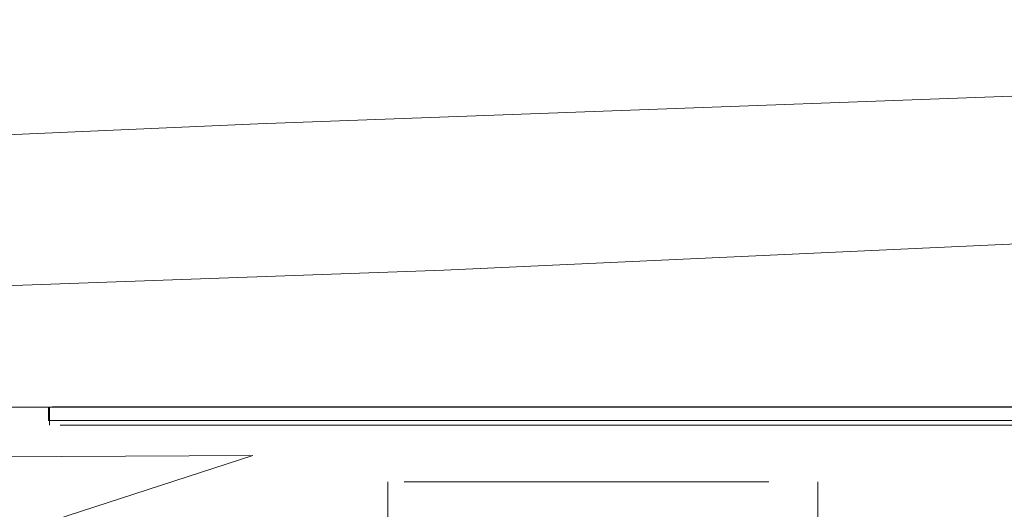
# Model space of a CAD drawing. Units: metres. Extents: x 2.28 to 10.41, y -6.33 to -0.77.
# Drawn here: x 3.42 to 3.47, y -4.23 to -4.21 of the extents above; entities that cross this region are included whole.
import ezdxf

# ---------------------------------------------------------------- set-up
doc = ezdxf.new("R2010")
doc.units = ezdxf.units.M
doc.header["$MEASUREMENT"] = 0

# ---------------------------------------------------------------- blocks, each defined once
blk = doc.blocks.new('5fc35149-62f0-4d9a-b66f-00aee9ef08d9')
at = {"color": 8, "lineweight": 9, "true_color": 0x808080}
blk.add_lwpolyline([(3.458655, -4.227395), (3.450112, -4.227395), (3.447171, -4.227395), (3.441317, -4.227395), (3.43846, -4.227395)], dxfattribs=at)
blk = doc.blocks.new('29ca373e-d9f3-42eb-8b7d-aa83b33b17ce')
at = {"color": 8, "lineweight": 9, "true_color": 0x808080}
blk.add_lwpolyline([(3.458655, -4.227395), (3.461317, -4.227395), (3.450112, -4.227395), (3.447171, -4.227395)], dxfattribs=at)
blk = doc.blocks.new('f1fdf638-9d37-4cf9-a0d2-cd3c6ab82f14')
at = {"color": 8, "lineweight": 9, "true_color": 0x808080}
blk.add_lwpolyline([(3.43846, -4.227395), (3.435687, -4.227395), (3.433025, -4.227395), (3.43846, -4.227395), (3.441317, -4.227395), (3.44423, -4.227395), (3.447171, -4.227395)], dxfattribs=at)
blk = doc.blocks.new('64789cb5-c676-480d-b4c2-68f5bd779ac5')
at = {"color": 8, "lineweight": 9, "true_color": 0x808080}
blk.add_lwpolyline([(3.433025, -4.227395), (3.428134, -4.227395), (3.425952, -4.227395), (3.420706, -4.227395), (3.42222, -4.227395), (3.425952, -4.227395), (3.428134, -4.227395)], close=True, dxfattribs=at)
blk = doc.blocks.new('21eea18a-582b-433e-ad35-58eb408ed1c0')
at = {"color": 253, "lineweight": 9, "true_color": 0x979fa5}
for points in [[(3.450153, -4.22737), (3.447603, -4.22737), (3.435336, -4.22737)], [(3.447603, -4.22737), (3.455157, -4.22737), (3.457561, -4.22737), (3.467718, -4.22737), (3.466003, -4.22737)], [(3.442526, -4.228233), (3.466003, -4.228233), (3.467718, -4.228233), (3.471644, -4.228233)]]:
    blk.add_lwpolyline(points, dxfattribs=at)
at = {"color": 8, "lineweight": 9, "true_color": 0x808080}
blk.add_lwpolyline([(3.452613, -4.227395), (3.450088, -4.227395), (3.447539, -4.227395), (3.455088, -4.227395)], close=True, dxfattribs=at)
blk.add_lwpolyline([(3.450088, -4.228016), (3.452613, -4.228016), (3.450088, -4.228016), (3.447539, -4.228016), (3.44499, -4.228016), (3.442465, -4.228016)], dxfattribs=at)
blk = doc.blocks.new('320f637c-07ad-4c31-b5e6-891868a392aa')
at = {"color": 8, "lineweight": 9, "true_color": 0x808080}
blk.add_line((3.44499, -4.227395), (3.442465, -4.227395), dxfattribs=at)
for points in [[(3.44499, -4.227395), (3.447539, -4.227395), (3.43309, -4.227395), (3.43104, -4.227395)], [(3.450088, -4.228016), (3.447539, -4.228016), (3.44499, -4.228016), (3.442465, -4.228016)]]:
    blk.add_lwpolyline(points, dxfattribs=at)
blk = doc.blocks.new('1e0eb311-46cf-49aa-af84-f6edaa7c7e05')
at = {"color": 253, "lineweight": 9, "true_color": 0x979fa5}
blk.add_line((3.442526, -4.228233), (3.429202, -4.228233), dxfattribs=at)
at = {"color": 8, "lineweight": 9, "true_color": 0x808080}
blk.add_lwpolyline([(3.442465, -4.227395), (3.435279, -4.227395), (3.43309, -4.227395), (3.429149, -4.227395), (3.43104, -4.227395)], dxfattribs=at)
blk.add_lwpolyline([(3.437586, -4.228016), (3.439989, -4.228016), (3.442465, -4.228016), (3.439989, -4.228016), (3.437586, -4.228016), (3.435279, -4.228016)], close=True, dxfattribs=at)
blk = doc.blocks.new('c094d2c4-a34e-476e-a041-bab9c40240a3')
at = {"color": 8, "lineweight": 9, "true_color": 0x808080}
blk.add_line((3.463843, -4.227395), (3.461317, -4.227395), dxfattribs=at)
blk.add_lwpolyline([(3.466208, -4.227395), (3.470368, -4.227395), (3.472122, -4.227395), (3.466208, -4.227395), (3.463843, -4.227395)], close=True, dxfattribs=at)
blk = doc.blocks.new('88dd06ed-d330-4b78-9139-45b40ea13d0b')
at = {"color": 8, "lineweight": 9, "true_color": 0x808080}
for points in [[(3.464038, -4.227395), (3.465929, -4.227395), (3.455088, -4.227395), (3.457491, -4.227395)], [(3.457491, -4.228016), (3.455088, -4.228016), (3.452613, -4.228016), (3.459799, -4.228016)]]:
    blk.add_lwpolyline(points, dxfattribs=at)
blk = doc.blocks.new('d0a478a7-9a63-4238-9739-918c38528ccf')
at = {"color": 253, "lineweight": 9, "true_color": 0x979fa5}
blk.add_line((3.457561, -4.22737), (3.466003, -4.22737), dxfattribs=at)
at = {"color": 8, "lineweight": 9, "true_color": 0x808080}
blk.add_lwpolyline([(3.457491, -4.228016), (3.461988, -4.228016), (3.459799, -4.228016)], dxfattribs=at)
blk = doc.blocks.new('4fc2204c-d6a9-422d-9c6d-8f7aadfd8ed5')
at = {"color": 253, "lineweight": 9, "true_color": 0x979fa5}
blk.add_lwpolyline([(3.435336, -4.22737), (3.433146, -4.22737), (3.447603, -4.22737)], dxfattribs=at)
blk = doc.blocks.new('d203fdb8-dced-453b-af2d-f2d91e00676b')
at = {"color": 8, "lineweight": 9, "true_color": 0x808080}
blk.add_lwpolyline([(3.429149, -4.228016), (3.435279, -4.228016), (3.43309, -4.228016)], close=True, dxfattribs=at)
blk = doc.blocks.new('1fc7bf13-5bb2-458e-bc06-d78e1406b342')
at = {"color": 253, "lineweight": 9, "true_color": 0x979fa5}
blk.add_line((3.431095, -4.22737), (3.433146, -4.22737), dxfattribs=at)
at = {"color": 8, "lineweight": 9, "true_color": 0x808080}
for points in [[(3.464038, -4.228016), (3.461988, -4.228016), (3.469163, -4.228016), (3.470475, -4.228016)], [(3.473421, -4.228016), (3.470475, -4.228016), (3.469163, -4.228016), (3.464038, -4.228016)]]:
    blk.add_lwpolyline(points, dxfattribs=at)
blk = doc.blocks.new('3365af27-2912-4df1-b07c-05136f898aba')
at = {"color": 8, "lineweight": 9, "true_color": 0x808080}
for points in [[(3.427435, -4.227395), (3.429149, -4.227395), (3.423511, -4.227395), (3.422031, -4.227395)], [(3.424602, -4.228016), (3.429149, -4.228016), (3.427435, -4.228016), (3.425914, -4.228016)]]:
    blk.add_lwpolyline(points, dxfattribs=at)
at = {"color": 253, "lineweight": 9, "true_color": 0x979fa5}
blk.add_lwpolyline([(3.427487, -4.22737), (3.431095, -4.22737), (3.429202, -4.22737), (3.425966, -4.22737)], close=True, dxfattribs=at)
blk.add_lwpolyline([(3.422081, -4.228233), (3.423561, -4.228233), (3.429202, -4.228233), (3.427487, -4.228233), (3.424653, -4.228233)], dxfattribs=at)
blk = doc.blocks.new('a6492ab2-94b6-4c0e-a94d-a31c3fe24cee')
at = {"color": 8, "lineweight": 9, "true_color": 0x808080}
blk.add_lwpolyline([(3.467643, -4.227395), (3.465929, -4.227395), (3.469163, -4.227395)], close=True, dxfattribs=at)
at = {"color": 253, "lineweight": 9, "true_color": 0x979fa5}
blk.add_lwpolyline([(3.472504, -4.228233), (3.467718, -4.228233), (3.466003, -4.228233)], dxfattribs=at)
blk = doc.blocks.new('8ca245aa-fa8d-4ad8-8fdd-c37f9c85a4a9')
at = {"color": 8, "lineweight": 9, "true_color": 0x808080}
blk.add_lwpolyline([(3.417739, -4.227395), (3.419446, -4.227395), (3.420706, -4.227395)], dxfattribs=at)
blk = doc.blocks.new('85933a52-4cb4-4321-bef2-b6392b148110')
at = {"color": 8, "lineweight": 9, "true_color": 0x808080}
blk.add_line((3.422651, -4.228016), (3.424602, -4.228016), dxfattribs=at)
at = {"color": 253, "lineweight": 9, "true_color": 0x979fa5}
blk.add_lwpolyline([(3.421706, -4.22737), (3.425966, -4.22737), (3.424653, -4.22737), (3.422701, -4.22737)], dxfattribs=at)
blk = doc.blocks.new('11379880-6771-4223-9113-33ccd0c72808')
at = {"color": 8, "lineweight": 9, "true_color": 0x808080}
blk.add_lwpolyline([(3.420706, -4.227395), (3.419446, -4.227395), (3.417739, -4.227395)], dxfattribs=at)
blk = doc.blocks.new('1c5fc181-4d96-4d6e-823f-947afa8b271b')
at = {"color": 250, "lineweight": 9, "true_color": 0x333333}
blk.add_lwpolyline([(3.450231, -4.230864), (3.443499, -4.230864), (3.44177, -4.230864)], dxfattribs=at)
blk = doc.blocks.new('1243c33c-e5ae-44ef-a3ad-7b33342eded1')
at = {"color": 250, "lineweight": 9, "true_color": 0x333333}
blk.add_lwpolyline([(3.453673, -4.230864), (3.455059, -4.230864), (3.450231, -4.230864), (3.452042, -4.230864)], dxfattribs=at)
blk = doc.blocks.new('b8158e8c-4a1c-4b4a-8e50-4a6f78262bdc')
at = {"color": 250, "lineweight": 9, "true_color": 0x333333}
blk.add_line((3.452042, -4.230864), (3.453673, -4.230864), dxfattribs=at)
blk.add_lwpolyline([(3.445375, -4.230864), (3.443499, -4.230864)], dxfattribs=at)
blk = doc.blocks.new('5ea0a766-817a-4eed-ad0d-416337d0f126')
at = {"color": 250, "lineweight": 9, "true_color": 0x333333}
blk.add_lwpolyline([(3.438085, -4.230864), (3.440254, -4.230864), (3.44177, -4.230864)], dxfattribs=at)
blk = doc.blocks.new('67bd9a28-a928-4b77-9756-08b9c5929dcf')
at = {"color": 250, "lineweight": 9, "true_color": 0x333333}
blk.add_line((3.43901, -4.230864), (3.440981, -4.230864), dxfattribs=at)
blk = doc.blocks.new('c409810b-0aac-4b6d-9bf4-60818e6369b5')
at = {"color": 8, "lineweight": 9, "true_color": 0x808080}
blk.add_lwpolyline([(3.422651, -4.228016), (3.421531, -4.228016)], dxfattribs=at)
blk = doc.blocks.new('389a7d2b-9a15-40a1-b31e-475d63e69848')
at = {"color": 250, "lineweight": 9, "true_color": 0x333333}
blk.add_lwpolyline([(3.455644, -4.230864)], close=True, dxfattribs=at)
blk = doc.blocks.new('4ad85a66-21dc-4b17-8019-8b55e0aadd26')
at = {"color": 250, "lineweight": 9, "true_color": 0x333333}
blk.add_line((3.438085, -4.230864), (3.43901, -4.230864), dxfattribs=at)
blk = doc.blocks.new('7101302d-b351-43d3-ab5a-b6e567b4fd01')
at = {"color": 250, "lineweight": 9, "true_color": 0x333333}
blk.add_lwpolyline([(3.456899, -4.230864)], close=True, dxfattribs=at)
blk = doc.blocks.new('ef2fd1c1-f83a-4edf-80cb-34edd5c27119')
at = {"color": 8, "lineweight": 9, "true_color": 0x808080}
blk.add_lwpolyline([(3.421531, -4.228016), (3.422651, -4.228016), (3.425914, -4.228016)], dxfattribs=at)
blk = doc.blocks.new('c8d76f88-38a3-407e-bc74-d58ab7021639')
at = {"color": 250, "lineweight": 9, "true_color": 0x333333}
blk.add_lwpolyline([(3.437516, -4.230864)], close=True, dxfattribs=at)
blk = doc.blocks.new('538da530-873c-4c0b-8210-a7f66026f56a')
at = {"color": 250, "lineweight": 9, "true_color": 0x333333}
blk.add_lwpolyline([(3.457138, -4.230864)], close=True, dxfattribs=at)
blk = doc.blocks.new('47e3235f-9f10-4fa4-8f02-6ba0ab0630ff')
at = {"color": 8, "lineweight": 9, "true_color": 0x808080}
for points in [[(3.421656, -4.227395), (3.427435, -4.227395)], [(3.421656, -4.227395)]]:
    blk.add_lwpolyline(points, dxfattribs=at)
at = {"color": 253, "lineweight": 9, "true_color": 0x979fa5}
for points in [[(3.422081, -4.22737)], [(3.424653, -4.228233), (3.422081, -4.228233)]]:
    blk.add_lwpolyline(points, dxfattribs=at)
blk = doc.blocks.new('37cb8d02-cd22-4c98-8f11-02d012b17719')
at = {"color": 18, "lineweight": 9, "true_color": 0x000000}
for p, q in [((3.437324, -4.2645), (3.437324, -4.230864)), ((3.45733, -4.2645), (3.45733, -4.230864))]:
    blk.add_line(p, q, dxfattribs=at)
blk = doc.blocks.new('efcd8232-8ce2-43fe-8e7d-d7b4569c2aca')
at = {"color": 18, "lineweight": 9, "true_color": 0x000000}
for p, q in [((3.421531, -4.227395), (3.421531, -4.228016)), ((3.421581, -4.22737), (3.421581, -4.228233))]:
    blk.add_line(p, q, dxfattribs=at)
at = {"color": 253, "lineweight": 9, "true_color": 0x979fa5}
blk.add_lwpolyline([(3.421581, -4.228233)], dxfattribs=at)
blk = doc.blocks.new('54563062-f66c-4dac-84fa-8eb5eb50d8f3')
at = {"color": 250, "lineweight": 9, "true_color": 0x333333}
blk.add_line((3.445375, -4.230864), (3.450231, -4.230864), dxfattribs=at)
blk = doc.blocks.new('cec06dc7-6bd0-458a-992f-96eafcf2d5ae')
at = {"color": 253, "lineweight": 9, "true_color": 0x979fa5}
for p, q in [((3.435336, -4.228233), (3.429202, -4.228233)), ((3.466003, -4.228233), (3.455157, -4.228233))]:
    blk.add_line(p, q, dxfattribs=at)
blk = doc.blocks.new('13120492-63a2-4540-80f0-39e7f2caf7c0')
at = {"color": 8, "lineweight": 9, "true_color": 0x808080}
blk.add_line((3.457491, -4.227395), (3.464038, -4.227395), dxfattribs=at)
blk = doc.blocks.new('885e2054-e063-4ed0-8887-be6a3896caca')
at = {"color": 253, "lineweight": 9, "true_color": 0x979fa5}
blk.add_line((3.442526, -4.228233), (3.435336, -4.228233), dxfattribs=at)
blk = doc.blocks.new('a57c0bd9-24ba-4f17-88cc-a2e5f727bc79')
at = {"color": 253, "lineweight": 9, "true_color": 0x979fa5}
blk.add_line((3.450153, -4.22737), (3.457561, -4.22737), dxfattribs=at)
blk = doc.blocks.new('326e5ab2-3967-4477-b57c-96fbc070afb0')
at = {"color": 253, "lineweight": 9, "true_color": 0x979fa5}
blk.add_line((3.455157, -4.228233), (3.450153, -4.228233), dxfattribs=at)
blk = doc.blocks.new('ef84bf14-c19c-46a4-98c6-29e869e3c0ef')
at = {"color": 253, "lineweight": 9, "true_color": 0x979fa5}
blk.add_line((3.442526, -4.228233), (3.450153, -4.228233), dxfattribs=at)
blk = doc.blocks.new('35c1a4c6-c342-45f7-ba1b-a2f8c0abd51d')
at = {"color": 78, "lineweight": 9, "true_color": 0x264c00}
blk.add_lwpolyline([(3.397685, -4.222517), (3.439938, -4.221015), (3.494275, -4.218531), (3.532748, -4.216942)], dxfattribs=at)
blk = doc.blocks.new('a4f353f3-c526-491d-ad51-350529fa510e')
at = {"color": 78, "lineweight": 9, "true_color": 0x264c00}
for points in [[(3.431044, -4.229641), (3.395463, -4.22983), (3.383603, -4.23003)], [(3.383605, -4.242494), (3.38657, -4.242172), (3.395463, -4.241176), (3.431044, -4.229641)]]:
    blk.add_lwpolyline(points, dxfattribs=at)
blk = doc.blocks.new('2e239e37-0ca7-4158-aba1-91bc0607ee9b')
at = {"color": 78, "lineweight": 9, "true_color": 0x264c00}
blk.add_lwpolyline([(3.383599, -4.224893), (3.383599, -4.217041), (3.395519, -4.215783), (3.431279, -4.214212), (3.532748, -4.2105), (3.562845, -4.209375)], dxfattribs=at)
blk = doc.blocks.new('ba103286-1888-4f14-84af-cae11e2303a3')
for name in ['2e239e37-0ca7-4158-aba1-91bc0607ee9b', '35c1a4c6-c342-45f7-ba1b-a2f8c0abd51d', 'a4f353f3-c526-491d-ad51-350529fa510e', 'efcd8232-8ce2-43fe-8e7d-d7b4569c2aca', '8ca245aa-fa8d-4ad8-8fdd-c37f9c85a4a9', '11379880-6771-4223-9113-33ccd0c72808', '64789cb5-c676-480d-b4c2-68f5bd779ac5', '47e3235f-9f10-4fa4-8f02-6ba0ab0630ff', '85933a52-4cb4-4321-bef2-b6392b148110', '3365af27-2912-4df1-b07c-05136f898aba', '4fc2204c-d6a9-422d-9c6d-8f7aadfd8ed5', '1fc7bf13-5bb2-458e-bc06-d78e1406b342', 'a6492ab2-94b6-4c0e-a94d-a31c3fe24cee', 'c094d2c4-a34e-476e-a041-bab9c40240a3', '88dd06ed-d330-4b78-9139-45b40ea13d0b', '1e0eb311-46cf-49aa-af84-f6edaa7c7e05', 'a57c0bd9-24ba-4f17-88cc-a2e5f727bc79', '29ca373e-d9f3-42eb-8b7d-aa83b33b17ce', '320f637c-07ad-4c31-b5e6-891868a392aa', 'f1fdf638-9d37-4cf9-a0d2-cd3c6ab82f14', 'd0a478a7-9a63-4238-9739-918c38528ccf', '21eea18a-582b-433e-ad35-58eb408ed1c0', '5fc35149-62f0-4d9a-b66f-00aee9ef08d9', '13120492-63a2-4540-80f0-39e7f2caf7c0', 'ef2fd1c1-f83a-4edf-80cb-34edd5c27119', 'd203fdb8-dced-453b-af2d-f2d91e00676b', 'c409810b-0aac-4b6d-9bf4-60818e6369b5', '885e2054-e063-4ed0-8887-be6a3896caca', 'cec06dc7-6bd0-458a-992f-96eafcf2d5ae', 'ef84bf14-c19c-46a4-98c6-29e869e3c0ef', '326e5ab2-3967-4477-b57c-96fbc070afb0', '37cb8d02-cd22-4c98-8f11-02d012b17719', '4ad85a66-21dc-4b17-8019-8b55e0aadd26', 'c8d76f88-38a3-407e-bc74-d58ab7021639', '5ea0a766-817a-4eed-ad0d-416337d0f126', 'b8158e8c-4a1c-4b4a-8e50-4a6f78262bdc', '67bd9a28-a928-4b77-9756-08b9c5929dcf', '1c5fc181-4d96-4d6e-823f-947afa8b271b', '54563062-f66c-4dac-84fa-8eb5eb50d8f3', '1243c33c-e5ae-44ef-a3ad-7b33342eded1', '389a7d2b-9a15-40a1-b31e-475d63e69848', '7101302d-b351-43d3-ab5a-b6e567b4fd01', '538da530-873c-4c0b-8210-a7f66026f56a']:
    blk.add_blockref(name, (0, 0))

msp = doc.modelspace()

# ---------------------------------------------------------------- block references
msp.add_blockref('ba103286-1888-4f14-84af-cae11e2303a3', (0, 0))

doc.saveas('drawing.dxf')
